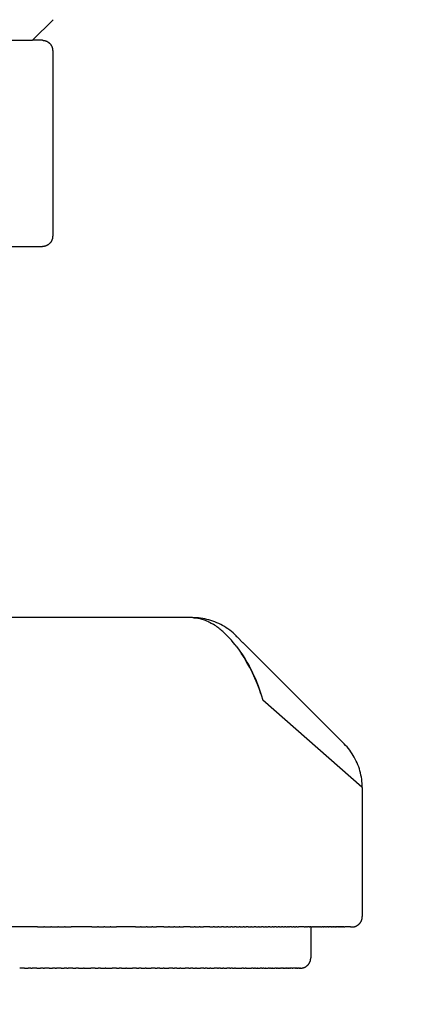
# Model space of a CAD drawing. Units: millimetres. Extents: x 2874 to 7641, y -2516 to 851.
# Drawn here: x 5221 to 5241, y -1411 to -1363 of the extents above; entities that cross this region are included whole.
import ezdxf

# ---------------------------------------------------------------- set-up
doc = ezdxf.new("R2010")
doc.units = ezdxf.units.MM
doc.layers.add('DUPONT CORIAN DIMENSIONS', color=7, linetype='Continuous')
doc.styles.add('CORIAN TWO', font='arial.ttf', dxfattribs={"height": 15})
doc.dimstyles.new('DUPONT 1-1', dxfattribs={"dimtxt": 15, "dimasz": 10, "dimexe": 0, "dimexo": 0.0625, "dimgap": 25, "dimtad": 0, "dimtih": 1, "dimtoh": 1, "dimdec": 0, "dimzin": 0, "dimdsep": 46, "dimtxsty": 'CORIAN TWO', "dimcen": 0, "dimadec": 0, "dimazin": 0, "dimtfac": 1, "dimtdec": 0, "dimtofl": 0, "dimtmove": 0, "dimatfit": 3, "dimfxl": 20, "dimfxlon": 1, "dimtolj": 1, "dimtzin": 0, "dimarcsym": 2})

# ---------------------------------------------------------------- blocks, each defined once
blk = doc.blocks.new('*D13')
at = {"layer": 'Defpoints', "color": 0, "transparency": 16777216}
for p in [(4662.939, -873.767), (5215.318, -1408.767), (5885.572, -1408.767)]:
    blk.add_point(p, dxfattribs=at)
at = {"layer": 'DUPONT CORIAN DIMENSIONS', "color": 0, "lineweight": -2, "transparency": 16777216}
for p, q in [((5865.572, -873.767), (5885.572, -873.767)), ((5885.572, -883.767), (5885.572, -1108.506)), ((5885.572, -1398.767), (5885.572, -1174.028)), ((5865.572, -1408.767), (5885.572, -1408.767))]:
    blk.add_line(p, q, dxfattribs=at)
at = {"layer": 'DUPONT CORIAN DIMENSIONS', "color": 0, "transparency": 16777216}
for points in [[(5883.906, -883.767), (5887.239, -883.767), (5885.572, -873.767)], [(5883.906, -1398.767), (5887.239, -1398.767), (5885.572, -1408.767)]]:
    blk.add_solid(points, dxfattribs=at)
at = {"layer": 'DUPONT CORIAN DIMENSIONS', "color": 0, "transparency": 16777216, "insert": (5885.572, -1141.267), "char_height": 15, "attachment_point": 5, "style": 'CORIAN TWO'}
blk.add_mtext('\\A1;530/545', dxfattribs=at)
blk = doc.blocks.new('*D16')
at = {"layer": 'Defpoints', "color": 0, "transparency": 16777216}
for p in [(5677.939, -882.267), (5212.966, -1448.172), (5677.939, -1448.172)]:
    blk.add_point(p, dxfattribs=at)
at = {"layer": 'DUPONT CORIAN DIMENSIONS', "color": 0, "lineweight": -2, "transparency": 16777216}
for p, q in [((5677.939, -1428.172), (5677.939, -1448.172)), ((5222.966, -1448.172), (5403.524, -1448.172)), ((5667.939, -1448.172), (5487.381, -1448.172))]:
    blk.add_line(p, q, dxfattribs=at)
at = {"layer": 'DUPONT CORIAN DIMENSIONS', "color": 0, "transparency": 16777216}
for points in [[(5222.966, -1446.505), (5222.966, -1449.839), (5212.966, -1448.172)], [(5667.939, -1446.505), (5667.939, -1449.839), (5677.939, -1448.172)]]:
    blk.add_solid(points, dxfattribs=at)
at = {"layer": 'DUPONT CORIAN DIMENSIONS', "color": 0, "transparency": 16777216, "insert": (5445.452, -1448.172), "char_height": 15, "attachment_point": 5, "style": 'CORIAN TWO'}
blk.add_mtext('\\A1;465', dxfattribs=at)
blk = doc.blocks.new('*D19')
at = {"layer": 'Defpoints', "color": 0, "transparency": 16777216}
for p in [(5677.939, -882.267), (4662.939, -1338.749, 0), (5677.939, -1496.557)]:
    blk.add_point(p, dxfattribs=at)
at = {"layer": 'DUPONT CORIAN DIMENSIONS', "color": 0, "lineweight": -2, "transparency": 16777216}
for p, q in [((4662.939, -1476.557), (4662.939, -1496.557)), ((5677.939, -1476.557), (5677.939, -1496.557)), ((4672.939, -1496.557), (5123.691, -1496.557)), ((5667.939, -1496.557), (5217.187, -1496.557))]:
    blk.add_line(p, q, dxfattribs=at)
at = {"layer": 'DUPONT CORIAN DIMENSIONS', "color": 0, "transparency": 16777216}
for points in [[(4672.939, -1494.89), (4672.939, -1498.224), (4662.939, -1496.557)], [(5667.939, -1494.89), (5667.939, -1498.224), (5677.939, -1496.557)]]:
    blk.add_solid(points, dxfattribs=at)
at = {"layer": 'DUPONT CORIAN DIMENSIONS', "color": 0, "transparency": 16777216, "insert": (5170.439, -1496.557), "char_height": 15, "attachment_point": 5, "style": 'CORIAN TWO'}
blk.add_mtext('\\A1;1015', dxfattribs=at)

msp = doc.modelspace()

# ---------------------------------------------------------------- linework, layer by layer
for points in [[(5221.966, -1363.767), (5222.966, -1362.767)], [(5220.424, -1363.767), (5221.966, -1363.767)], [(5222.447, -1363.767), (5221.966, -1363.767)], [(5222.447, -1363.767), (5222.461, -1363.767), (5222.476, -1363.768), (5222.487, -1363.769), (5222.499, -1363.77), (5222.51, -1363.771), (5222.521, -1363.773), (5222.532, -1363.774), (5222.543, -1363.776), (5222.554, -1363.779), (5222.565, -1363.781), (5222.576, -1363.784), (5222.587, -1363.787), (5222.598, -1363.791), (5222.609, -1363.794), (5222.62, -1363.798), (5222.63, -1363.802), (5222.641, -1363.806), (5222.652, -1363.811), (5222.662, -1363.816), (5222.672, -1363.821), (5222.682, -1363.826), (5222.692, -1363.832), (5222.702, -1363.837), (5222.712, -1363.843), (5222.722, -1363.85), (5222.731, -1363.856), (5222.74, -1363.863), (5222.749, -1363.869), (5222.758, -1363.876), (5222.767, -1363.883), (5222.776, -1363.891), (5222.784, -1363.898), (5222.792, -1363.906), (5222.8, -1363.913), (5222.808, -1363.922), (5222.817, -1363.931), (5222.825, -1363.94), (5222.833, -1363.949), (5222.84, -1363.959), (5222.848, -1363.968), (5222.855, -1363.978), (5222.862, -1363.988), (5222.869, -1363.999), (5222.875, -1364.009), (5222.881, -1364.02), (5222.887, -1364.031), (5222.893, -1364.042), (5222.898, -1364.053), (5222.904, -1364.064), (5222.908, -1364.076), (5222.913, -1364.087), (5222.917, -1364.099), (5222.921, -1364.111), (5222.925, -1364.122), (5222.929, -1364.134), (5222.932, -1364.146), (5222.935, -1364.158), (5222.937, -1364.17), (5222.939, -1364.183), (5222.941, -1364.195), (5222.943, -1364.207), (5222.944, -1364.219), (5222.945, -1364.231), (5222.946, -1364.243), (5222.946, -1364.255), (5222.947, -1364.267)], [(5222.947, -1364.267), (5222.947, -1373.267)], [(5222.947, -1373.267), (5222.946, -1373.279), (5222.946, -1373.291), (5222.945, -1373.303), (5222.944, -1373.315), (5222.943, -1373.327), (5222.941, -1373.339), (5222.939, -1373.352), (5222.937, -1373.364), (5222.935, -1373.376), (5222.932, -1373.388), (5222.929, -1373.4), (5222.925, -1373.412), (5222.921, -1373.423), (5222.917, -1373.435), (5222.913, -1373.447), (5222.908, -1373.458), (5222.904, -1373.47), (5222.898, -1373.481), (5222.893, -1373.492), (5222.887, -1373.503), (5222.881, -1373.514), (5222.875, -1373.525), (5222.869, -1373.535), (5222.862, -1373.546), (5222.855, -1373.556), (5222.848, -1373.566), (5222.84, -1373.575), (5222.833, -1373.585), (5222.825, -1373.594), (5222.817, -1373.603), (5222.808, -1373.612), (5222.8, -1373.621), (5222.792, -1373.628), (5222.784, -1373.636), (5222.776, -1373.643), (5222.767, -1373.651), (5222.758, -1373.658), (5222.749, -1373.665), (5222.74, -1373.672), (5222.731, -1373.678), (5222.722, -1373.685), (5222.712, -1373.691), (5222.702, -1373.697), (5222.692, -1373.702), (5222.682, -1373.708), (5222.672, -1373.713), (5222.662, -1373.718), (5222.652, -1373.723), (5222.641, -1373.728), (5222.63, -1373.732), (5222.62, -1373.736), (5222.609, -1373.74), (5222.598, -1373.744), (5222.587, -1373.747), (5222.576, -1373.75), (5222.565, -1373.753), (5222.554, -1373.755), (5222.543, -1373.758), (5222.532, -1373.76), (5222.521, -1373.762), (5222.51, -1373.763), (5222.499, -1373.764), (5222.487, -1373.765), (5222.476, -1373.766), (5222.461, -1373.767), (5222.447, -1373.767)], [(5219.906, -1373.767), (5222.447, -1373.767)], [(5229.723, -1391.767), (5215.592, -1391.767)], [(5229.802, -1391.769), (5229.762, -1391.768), (5229.723, -1391.767)], [(5229.802, -1391.769), (5229.846, -1391.772), (5229.891, -1391.776), (5229.938, -1391.782), (5229.985, -1391.789), (5230.034, -1391.798), (5230.083, -1391.809), (5230.135, -1391.822), (5230.187, -1391.837), (5230.24, -1391.854), (5230.295, -1391.873), (5230.351, -1391.894), (5230.409, -1391.919), (5230.468, -1391.945), (5230.528, -1391.975), (5230.59, -1392.007), (5230.656, -1392.044)], [(5231.845, -1392.646), (5231.771, -1392.574), (5231.695, -1392.506), (5231.616, -1392.439), (5231.535, -1392.376), (5231.452, -1392.315), (5231.367, -1392.258), (5231.28, -1392.203), (5231.192, -1392.151), (5231.101, -1392.102), (5231.009, -1392.057), (5230.916, -1392.014), (5230.821, -1391.975), (5230.724, -1391.939), (5230.627, -1391.906), (5230.528, -1391.877), (5230.429, -1391.851), (5230.329, -1391.829), (5230.228, -1391.81), (5230.126, -1391.794), (5230.024, -1391.782), (5229.922, -1391.774), (5229.819, -1391.769)], [(5230.026, -1391.798), (5229.994, -1391.792), (5229.962, -1391.787)], [(5230.705, -1392.073), (5230.656, -1392.044)], [(5230.705, -1392.073), (5230.729, -1392.087)], [(5231.799, -1393.081), (5231.71, -1392.971), (5231.618, -1392.864), (5231.52, -1392.754), (5231.418, -1392.648), (5231.313, -1392.544), (5231.205, -1392.445), (5231.157, -1392.403), (5231.108, -1392.361), (5231.059, -1392.321), (5231.009, -1392.282), (5230.958, -1392.243), (5230.907, -1392.206), (5230.855, -1392.169), (5230.802, -1392.134), (5230.729, -1392.087)], [(5231.888, -1392.689), (5231.845, -1392.646)], [(5231.888, -1392.689), (5231.892, -1392.693)], [(5231.914, -1392.715), (5231.892, -1392.693)], [(5231.914, -1392.715), (5232.18, -1392.981)], [(5231.798, -1393.081), (5231.833, -1393.124)], [(5231.876, -1393.181), (5231.833, -1393.124)], [(5231.876, -1393.181), (5232.026, -1393.385), (5232.151, -1393.567), (5232.267, -1393.747), (5232.374, -1393.924), (5232.473, -1394.097), (5232.564, -1394.268), (5232.648, -1394.436), (5232.725, -1394.6), (5232.795, -1394.76), (5232.859, -1394.917), (5232.918, -1395.069), (5232.972, -1395.218), (5233.066, -1395.502), (5233.145, -1395.767)], [(5232.185, -1392.986), (5232.18, -1392.981)], [(5232.185, -1392.986), (5232.226, -1393.027)], [(5232.797, -1393.598), (5232.226, -1393.027)], [(5233.052, -1395.464), (5232.964, -1395.209), (5232.867, -1394.956), (5232.757, -1394.695), (5232.638, -1394.438), (5232.51, -1394.185), (5232.374, -1393.937), (5232.307, -1393.821), (5232.237, -1393.707), (5232.166, -1393.595), (5232.092, -1393.483)], [(5232.797, -1393.598), (5232.845, -1393.646)], [(5232.845, -1393.646), (5237.055, -1397.856)], [(5237.941, -1399.988), (5233.145, -1395.767)], [(5237.083, -1397.884), (5237.055, -1397.856)], [(5237.083, -1397.884), (5237.086, -1397.887)], [(5237.966, -1400.009), (5237.964, -1399.906), (5237.959, -1399.804), (5237.95, -1399.702), (5237.938, -1399.6), (5237.922, -1399.499), (5237.903, -1399.399), (5237.881, -1399.299), (5237.855, -1399.2), (5237.825, -1399.102), (5237.793, -1399.004), (5237.757, -1398.909), (5237.717, -1398.814), (5237.675, -1398.721), (5237.629, -1398.629), (5237.581, -1398.539), (5237.529, -1398.451), (5237.474, -1398.364), (5237.417, -1398.279), (5237.356, -1398.197), (5237.293, -1398.116), (5237.227, -1398.038), (5237.159, -1397.962), (5237.087, -1397.888)], [(5237.966, -1400.01), (5237.966, -1406.267)], [(5237.466, -1406.767), (5237.483, -1406.767), (5237.5, -1406.766), (5237.517, -1406.764), (5237.534, -1406.762), (5237.551, -1406.76), (5237.568, -1406.757), (5237.584, -1406.753), (5237.601, -1406.749), (5237.617, -1406.744), (5237.633, -1406.738), (5237.649, -1406.732), (5237.665, -1406.726), (5237.681, -1406.719), (5237.696, -1406.711), (5237.711, -1406.703), (5237.726, -1406.694), (5237.74, -1406.685), (5237.754, -1406.676), (5237.768, -1406.665), (5237.782, -1406.655), (5237.795, -1406.644), (5237.807, -1406.632), (5237.82, -1406.621), (5237.831, -1406.608), (5237.843, -1406.596), (5237.854, -1406.583), (5237.864, -1406.569), (5237.875, -1406.555), (5237.884, -1406.541), (5237.893, -1406.527), (5237.902, -1406.512), (5237.91, -1406.497), (5237.918, -1406.482), (5237.925, -1406.466), (5237.931, -1406.45), (5237.937, -1406.434), (5237.943, -1406.418), (5237.948, -1406.402), (5237.952, -1406.385), (5237.956, -1406.369), (5237.959, -1406.352), (5237.961, -1406.335), (5237.963, -1406.318), (5237.965, -1406.301), (5237.966, -1406.284), (5237.966, -1406.267)], [(5222.216, -1406.767), (5220.97, -1406.767)], [(5222.216, -1406.767), (5222.525, -1406.767)], [(5222.556, -1406.767), (5222.525, -1406.767)], [(5222.556, -1406.767), (5222.862, -1406.767)], [(5222.894, -1406.767), (5222.862, -1406.767)], [(5222.894, -1406.767), (5223.195, -1406.767)], [(5223.229, -1406.767), (5223.195, -1406.767)], [(5223.229, -1406.767), (5223.526, -1406.767)], [(5223.554, -1406.767), (5223.526, -1406.767)], [(5223.554, -1406.767), (5223.845, -1406.767)], [(5224.849, -1406.767), (5223.845, -1406.767)], [(5224.849, -1406.767), (5225.124, -1406.767)], [(5225.162, -1406.767), (5225.124, -1406.767)], [(5225.162, -1406.767), (5225.432, -1406.767)], [(5225.471, -1406.767), (5225.432, -1406.767)], [(5225.471, -1406.767), (5225.737, -1406.767)], [(5225.776, -1406.767), (5225.737, -1406.767)], [(5225.776, -1406.767), (5226.039, -1406.767)], [(5226.959, -1406.767), (5226.039, -1406.767)], [(5226.959, -1406.767), (5227.201, -1406.767)], [(5227.244, -1406.767), (5227.201, -1406.767)], [(5227.244, -1406.767), (5227.481, -1406.767)], [(5227.525, -1406.767), (5227.481, -1406.767)], [(5227.525, -1406.767), (5227.758, -1406.767)], [(5227.802, -1406.767), (5227.758, -1406.767)], [(5227.802, -1406.767), (5227.991, -1406.767)], [(5228.344, -1406.767), (5227.991, -1406.767)], [(5228.344, -1406.767), (5228.561, -1406.767)], [(5228.608, -1406.767), (5228.561, -1406.767)], [(5228.608, -1406.767), (5228.821, -1406.767)], [(5228.868, -1406.767), (5228.821, -1406.767)], [(5228.868, -1406.767), (5229.076, -1406.767)], [(5229.123, -1406.767), (5229.076, -1406.767)], [(5229.123, -1406.767), (5229.288, -1406.767)], [(5229.622, -1406.767), (5229.288, -1406.767)], [(5229.622, -1406.767), (5229.815, -1406.767)], [(5229.864, -1406.767), (5229.815, -1406.767)], [(5229.864, -1406.767), (5230.052, -1406.767)], [(5230.102, -1406.767), (5230.052, -1406.767)], [(5230.102, -1406.767), (5230.26, -1406.767)], [(5230.566, -1406.767), (5230.26, -1406.767)], [(5230.566, -1406.767), (5230.739, -1406.767)], [(5230.791, -1406.767), (5230.739, -1406.767)], [(5230.791, -1406.767), (5230.959, -1406.767)], [(5231.011, -1406.767), (5230.959, -1406.767)], [(5231.011, -1406.767), (5231.133, -1406.767)], [(5231.228, -1406.767), (5231.133, -1406.767)], [(5231.228, -1406.767), (5231.387, -1406.767)], [(5231.439, -1406.767), (5231.387, -1406.767)], [(5231.439, -1406.767), (5231.594, -1406.767)], [(5231.647, -1406.767), (5231.594, -1406.767)], [(5231.647, -1406.767), (5231.762, -1406.767)], [(5231.85, -1406.767), (5231.762, -1406.767)], [(5231.85, -1406.767), (5231.996, -1406.767)], [(5232.049, -1406.767), (5231.996, -1406.767)], [(5232.049, -1406.767), (5232.19, -1406.767)], [(5232.244, -1406.767), (5232.19, -1406.767)], [(5232.244, -1406.767), (5232.331, -1406.767)], [(5232.434, -1406.767), (5232.331, -1406.767)], [(5232.434, -1406.767), (5232.566, -1406.767)], [(5232.594, -1406.767), (5232.566, -1406.767)], [(5232.594, -1406.767), (5232.721, -1406.767)], [(5232.802, -1406.767), (5232.721, -1406.767)], [(5232.802, -1406.767), (5232.925, -1406.767)], [(5232.962, -1406.767), (5232.925, -1406.767)], [(5232.962, -1406.767), (5233.078, -1406.767)], [(5233.153, -1406.767), (5233.078, -1406.767)], [(5233.153, -1406.767), (5233.268, -1406.767)], [(5233.3, -1406.767), (5233.268, -1406.767)], [(5233.3, -1406.767), (5233.406, -1406.767)], [(5233.487, -1406.767), (5233.406, -1406.767)], [(5233.487, -1406.767), (5233.594, -1406.767)], [(5233.648, -1406.767), (5233.594, -1406.767)], [(5233.648, -1406.767), (5233.704, -1406.767)], [(5233.797, -1406.767), (5233.704, -1406.767)], [(5233.797, -1406.767), (5233.887, -1406.767)], [(5233.958, -1406.767), (5233.887, -1406.767)], [(5233.958, -1406.767), (5234.053, -1406.767)], [(5234.106, -1406.767), (5234.053, -1406.767)], [(5234.106, -1406.767), (5234.198, -1406.767)], [(5234.251, -1406.767), (5234.198, -1406.767)], [(5234.251, -1406.767), (5234.339, -1406.767)], [(5234.392, -1406.767), (5234.339, -1406.767)], [(5234.392, -1406.767), (5234.435, -1406.767)], [(5234.529, -1406.767), (5234.435, -1406.767)], [(5234.529, -1406.767), (5234.61, -1406.767)], [(5234.663, -1406.767), (5234.61, -1406.767)], [(5234.663, -1406.767), (5234.74, -1406.767)], [(5234.792, -1406.767), (5234.74, -1406.767)], [(5234.792, -1406.767), (5234.866, -1406.767)], [(5235.145, -1406.767), (5234.866, -1406.767)], [(5235.145, -1406.767), (5235.21, -1406.767)], [(5235.267, -1406.767), (5235.21, -1406.767)], [(5235.267, -1406.767), (5235.316, -1406.767)], [(5235.384, -1406.767), (5235.316, -1406.767)], [(5235.384, -1406.767), (5235.419, -1406.767)], [(5235.492, -1406.767), (5235.419, -1406.767)], [(5235.466, -1406.767), (5235.466, -1408.267)], [(5235.492, -1406.767), (5235.547, -1406.767)], [(5235.596, -1406.767), (5235.547, -1406.767)], [(5235.596, -1406.767), (5235.649, -1406.767)], [(5235.697, -1406.767), (5235.649, -1406.767)], [(5235.697, -1406.767), (5235.747, -1406.767)], [(5235.794, -1406.767), (5235.747, -1406.767)], [(5235.794, -1406.767), (5235.841, -1406.767)], [(5235.888, -1406.767), (5235.841, -1406.767)], [(5235.888, -1406.767), (5235.933, -1406.767)], [(5235.979, -1406.767), (5235.933, -1406.767)], [(5235.979, -1406.767), (5236.021, -1406.767)], [(5236.067, -1406.767), (5236.021, -1406.767)], [(5236.067, -1406.767), (5236.106, -1406.767)], [(5236.151, -1406.767), (5236.106, -1406.767)], [(5236.151, -1406.767), (5236.188, -1406.767)], [(5236.232, -1406.767), (5236.188, -1406.767)], [(5236.232, -1406.767), (5236.267, -1406.767)], [(5236.31, -1406.767), (5236.267, -1406.767)], [(5236.31, -1406.767), (5236.343, -1406.767)], [(5236.385, -1406.767), (5236.343, -1406.767)], [(5236.385, -1406.767), (5236.416, -1406.767)], [(5236.457, -1406.767), (5236.416, -1406.767)], [(5236.457, -1406.767), (5236.486, -1406.767)], [(5236.526, -1406.767), (5236.486, -1406.767)], [(5236.526, -1406.767), (5236.553, -1406.767)], [(5236.593, -1406.767), (5236.553, -1406.767)], [(5236.593, -1406.767), (5236.618, -1406.767)], [(5236.656, -1406.767), (5236.618, -1406.767)], [(5236.656, -1406.767), (5236.679, -1406.767)], [(5236.716, -1406.767), (5236.679, -1406.767)], [(5236.716, -1406.767), (5236.738, -1406.767)], [(5236.774, -1406.767), (5236.738, -1406.767)], [(5236.774, -1406.767), (5236.794, -1406.767)], [(5236.829, -1406.767), (5236.794, -1406.767)], [(5236.829, -1406.767), (5236.848, -1406.767)], [(5236.882, -1406.767), (5236.848, -1406.767)], [(5236.882, -1406.767), (5236.899, -1406.767)], [(5236.932, -1406.767), (5236.899, -1406.767)], [(5236.932, -1406.767), (5236.947, -1406.767)], [(5236.979, -1406.767), (5236.947, -1406.767)], [(5236.979, -1406.767), (5236.993, -1406.767)], [(5237.024, -1406.767), (5236.993, -1406.767)], [(5237.024, -1406.767), (5237.037, -1406.767)], [(5237.066, -1406.767), (5237.037, -1406.767)], [(5237.066, -1406.767), (5237.117, -1406.767)], [(5237.179, -1406.767), (5237.117, -1406.767)], [(5237.179, -1406.767), (5237.187, -1406.767)], [(5237.243, -1406.767), (5237.187, -1406.767)], [(5237.243, -1406.767), (5237.249, -1406.767)], [(5237.298, -1406.767), (5237.249, -1406.767)], [(5237.298, -1406.767), (5237.303, -1406.767)], [(5237.344, -1406.767), (5237.303, -1406.767)], [(5237.344, -1406.767), (5237.348, -1406.767)], [(5237.383, -1406.767), (5237.348, -1406.767)], [(5237.383, -1406.767), (5237.385, -1406.767)], [(5237.399, -1406.767), (5237.385, -1406.767)], [(5237.399, -1406.767), (5237.466, -1406.767)], [(5234.966, -1408.767), (5234.983, -1408.767), (5235, -1408.766), (5235.017, -1408.764), (5235.034, -1408.762), (5235.051, -1408.76), (5235.068, -1408.757), (5235.084, -1408.753), (5235.101, -1408.749), (5235.117, -1408.744), (5235.133, -1408.738), (5235.149, -1408.732), (5235.165, -1408.726), (5235.181, -1408.719), (5235.196, -1408.711), (5235.211, -1408.703), (5235.226, -1408.694), (5235.24, -1408.685), (5235.254, -1408.676), (5235.268, -1408.665), (5235.282, -1408.655), (5235.295, -1408.644), (5235.307, -1408.632), (5235.32, -1408.621), (5235.331, -1408.608), (5235.343, -1408.596), (5235.354, -1408.583), (5235.364, -1408.569), (5235.375, -1408.555), (5235.384, -1408.541), (5235.393, -1408.527), (5235.402, -1408.512), (5235.41, -1408.497), (5235.418, -1408.482), (5235.425, -1408.466), (5235.431, -1408.45), (5235.437, -1408.434), (5235.443, -1408.418), (5235.448, -1408.402), (5235.452, -1408.385), (5235.456, -1408.369), (5235.459, -1408.352), (5235.461, -1408.335), (5235.463, -1408.318), (5235.465, -1408.301), (5235.466, -1408.284), (5235.466, -1408.267)], [(5221.578, -1408.767), (5221.346, -1408.767)], [(5221.578, -1408.767), (5221.751, -1408.767)], [(5221.881, -1408.767), (5221.751, -1408.767)], [(5221.881, -1408.767), (5221.952, -1408.767)], [(5222.181, -1408.767), (5221.952, -1408.767)], [(5222.181, -1408.767), (5222.35, -1408.767)], [(5222.479, -1408.767), (5222.35, -1408.767)], [(5222.479, -1408.767), (5222.546, -1408.767)], [(5222.773, -1408.767), (5222.546, -1408.767)], [(5222.773, -1408.767), (5222.935, -1408.767)], [(5223.064, -1408.767), (5222.935, -1408.767)], [(5223.064, -1408.767), (5223.128, -1408.767)], [(5223.352, -1408.767), (5223.128, -1408.767)], [(5223.352, -1408.767), (5223.509, -1408.767)], [(5223.636, -1408.767), (5223.509, -1408.767)], [(5223.636, -1408.767), (5223.697, -1408.767)], [(5223.917, -1408.767), (5223.697, -1408.767)], [(5223.917, -1408.767), (5224.068, -1408.767)], [(5224.195, -1408.767), (5224.068, -1408.767)], [(5224.195, -1408.767), (5224.434, -1408.767)], [(5224.469, -1408.767), (5224.434, -1408.767)], [(5224.469, -1408.767), (5224.793, -1408.767)], [(5225.007, -1408.767), (5224.793, -1408.767)], [(5225.007, -1408.767), (5225.146, -1408.767)], [(5225.271, -1408.767), (5225.146, -1408.767)], [(5225.271, -1408.767), (5225.493, -1408.767)], [(5225.531, -1408.767), (5225.493, -1408.767)], [(5225.531, -1408.767), (5225.833, -1408.767)], [(5226.04, -1408.767), (5225.833, -1408.767)], [(5226.04, -1408.767), (5226.166, -1408.767)], [(5226.288, -1408.767), (5226.166, -1408.767)], [(5226.288, -1408.767), (5226.493, -1408.767)], [(5226.533, -1408.767), (5226.493, -1408.767)], [(5226.533, -1408.767), (5226.813, -1408.767)], [(5227.012, -1408.767), (5226.813, -1408.767)], [(5227.012, -1408.767), (5227.126, -1408.767)], [(5227.245, -1408.767), (5227.126, -1408.767)], [(5227.245, -1408.767), (5227.432, -1408.767)], [(5227.475, -1408.767), (5227.432, -1408.767)], [(5227.475, -1408.767), (5227.731, -1408.767)], [(5227.922, -1408.767), (5227.731, -1408.767)], [(5227.922, -1408.767), (5228.023, -1408.767)], [(5228.14, -1408.767), (5228.023, -1408.767)], [(5228.14, -1408.767), (5228.309, -1408.767)], [(5228.354, -1408.767), (5228.309, -1408.767)], [(5228.354, -1408.767), (5228.587, -1408.767)], [(5228.77, -1408.767), (5228.587, -1408.767)], [(5228.77, -1408.767), (5228.859, -1408.767)], [(5228.972, -1408.767), (5228.859, -1408.767)], [(5228.972, -1408.767), (5229.123, -1408.767)], [(5229.17, -1408.767), (5229.123, -1408.767)], [(5229.17, -1408.767), (5229.381, -1408.767)], [(5229.554, -1408.767), (5229.381, -1408.767)], [(5229.554, -1408.767), (5229.632, -1408.767)], [(5229.741, -1408.767), (5229.632, -1408.767)], [(5229.741, -1408.767), (5229.876, -1408.767)], [(5229.923, -1408.767), (5229.876, -1408.767)], [(5229.923, -1408.767), (5230.113, -1408.767)], [(5230.277, -1408.767), (5230.113, -1408.767)], [(5230.277, -1408.767), (5230.343, -1408.767)], [(5230.447, -1408.767), (5230.343, -1408.767)], [(5230.447, -1408.767), (5230.566, -1408.767)], [(5230.614, -1408.767), (5230.566, -1408.767)], [(5230.614, -1408.767), (5230.783, -1408.767)], [(5230.937, -1408.767), (5230.783, -1408.767)], [(5230.937, -1408.767), (5230.993, -1408.767)], [(5231.093, -1408.767), (5230.993, -1408.767)], [(5231.093, -1408.767), (5231.196, -1408.767)], [(5231.245, -1408.767), (5231.196, -1408.767)], [(5231.245, -1408.767), (5231.393, -1408.767)], [(5231.537, -1408.767), (5231.393, -1408.767)], [(5231.537, -1408.767), (5231.583, -1408.767)], [(5231.678, -1408.767), (5231.583, -1408.767)], [(5231.678, -1408.767), (5231.767, -1408.767)], [(5231.816, -1408.767), (5231.767, -1408.767)], [(5231.816, -1408.767), (5232.116, -1408.767)], [(5232.206, -1408.767), (5232.116, -1408.767)], [(5232.206, -1408.767), (5232.282, -1408.767)], [(5232.329, -1408.767), (5232.282, -1408.767)], [(5232.329, -1408.767), (5232.441, -1408.767)], [(5232.449, -1408.767), (5232.441, -1408.767)], [(5232.449, -1408.767), (5232.594, -1408.767)], [(5232.678, -1408.767), (5232.594, -1408.767)], [(5232.678, -1408.767), (5232.741, -1408.767)], [(5232.788, -1408.767), (5232.741, -1408.767)], [(5232.788, -1408.767), (5232.883, -1408.767)], [(5232.894, -1408.767), (5232.883, -1408.767)], [(5232.894, -1408.767), (5233.019, -1408.767)], [(5233.097, -1408.767), (5233.019, -1408.767)], [(5233.097, -1408.767), (5233.149, -1408.767)], [(5233.193, -1408.767), (5233.149, -1408.767)], [(5233.193, -1408.767), (5233.274, -1408.767)], [(5233.287, -1408.767), (5233.274, -1408.767)], [(5233.287, -1408.767), (5233.393, -1408.767)], [(5233.465, -1408.767), (5233.393, -1408.767)], [(5233.465, -1408.767), (5233.507, -1408.767)], [(5233.549, -1408.767), (5233.507, -1408.767)], [(5233.549, -1408.767), (5233.616, -1408.767)], [(5233.631, -1408.767), (5233.616, -1408.767)], [(5233.631, -1408.767), (5233.72, -1408.767)], [(5233.785, -1408.767), (5233.72, -1408.767)], [(5233.785, -1408.767), (5233.819, -1408.767)], [(5233.858, -1408.767), (5233.819, -1408.767)], [(5233.858, -1408.767), (5233.912, -1408.767)], [(5233.928, -1408.767), (5233.912, -1408.767)], [(5233.928, -1408.767), (5234.002, -1408.767)], [(5234.06, -1408.767), (5234.002, -1408.767)], [(5234.06, -1408.767), (5234.086, -1408.767)], [(5234.122, -1408.767), (5234.086, -1408.767)], [(5234.122, -1408.767), (5234.166, -1408.767)], [(5234.182, -1408.767), (5234.166, -1408.767)], [(5234.182, -1408.767), (5234.241, -1408.767)], [(5234.293, -1408.767), (5234.241, -1408.767)], [(5234.293, -1408.767), (5234.312, -1408.767)], [(5234.345, -1408.767), (5234.312, -1408.767)], [(5234.345, -1408.767), (5234.379, -1408.767)], [(5234.394, -1408.767), (5234.379, -1408.767)], [(5234.394, -1408.767), (5234.442, -1408.767)], [(5234.486, -1408.767), (5234.442, -1408.767)], [(5234.486, -1408.767), (5234.5, -1408.767)], [(5234.569, -1408.767), (5234.5, -1408.767)], [(5234.569, -1408.767), (5234.605, -1408.767)], [(5234.643, -1408.767), (5234.605, -1408.767)], [(5234.643, -1408.767), (5234.652, -1408.767)], [(5234.708, -1408.767), (5234.652, -1408.767)], [(5234.708, -1408.767), (5234.735, -1408.767)], [(5234.766, -1408.767), (5234.735, -1408.767)], [(5234.766, -1408.767), (5234.771, -1408.767)], [(5234.815, -1408.767), (5234.771, -1408.767)], [(5234.815, -1408.767), (5234.834, -1408.767)], [(5234.857, -1408.767), (5234.834, -1408.767)], [(5234.857, -1408.767), (5234.86, -1408.767)], [(5234.891, -1408.767), (5234.86, -1408.767)], [(5234.891, -1408.767), (5234.903, -1408.767)], [(5234.911, -1408.767), (5234.903, -1408.767)], [(5234.911, -1408.767), (5234.927, -1408.767)], [(5234.94, -1408.767), (5234.927, -1408.767)], [(5234.94, -1408.767), (5234.946, -1408.767)], [(5234.95, -1408.767), (5234.946, -1408.767)], [(5234.95, -1408.767), (5234.959, -1408.767)], [(5234.966, -1408.767), (5234.959, -1408.767)]]:
    msp.add_lwpolyline(points)

# ---------------------------------------------------------------- dimensions: what is measured, and where the dimension line sits
at = {"layer": 'DUPONT CORIAN DIMENSIONS'}
dim = msp.add_linear_dim(base=(5885.572, -1408.767), p1=(4662.939, -873.767), p2=(5215.318, -1408.767), angle=90, text='530/545', dimstyle='DUPONT 1-1', dxfattribs=at)
dim.commit()
dim.dimension.update_dxf_attribs({"geometry": '*D13', "text_midpoint": (5885.572, -1141.267)})
for base, p1, picture, middle in [((5677.939, -1496.557), (4662.939, -1338.749, 0), '*D19', (5170.439, -1496.557)), ((5677.939, -1448.172), (5212.966, -1448.172), '*D16', (5445.452, -1448.172))]:
    dim = msp.add_linear_dim(base=base, p1=p1, p2=(5677.939, -882.267), dimstyle='DUPONT 1-1', dxfattribs=at)
    dim.commit()
    dim.dimension.update_dxf_attribs({"geometry": picture, "text_midpoint": middle})

doc.saveas('drawing.dxf')
